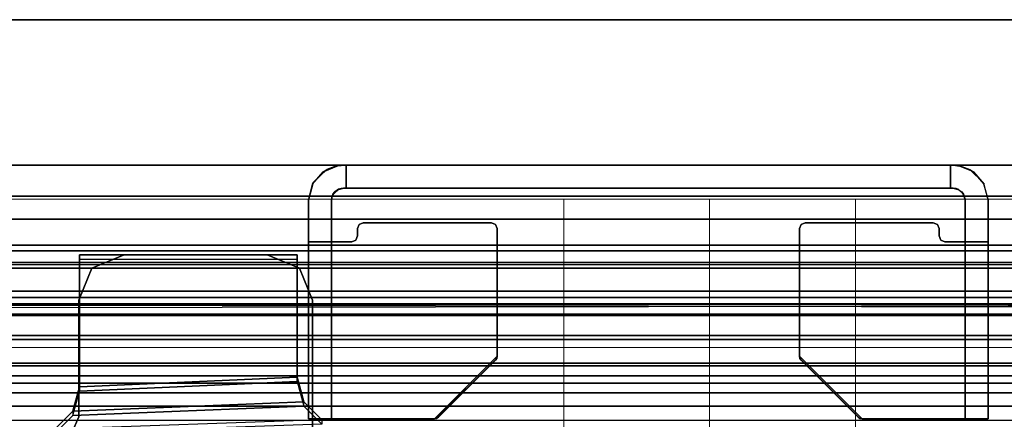
# Model space of a CAD drawing. Units: inches. Extents: x -15 to 130, y -6 to 67.
# Drawn here: x 28 to 33, y 65 to 67 of the extents above; entities that cross this region are included whole.
import ezdxf

# ---------------------------------------------------------------- set-up
doc = ezdxf.new("R2010")
doc.units = ezdxf.units.IN
doc.header["$MEASUREMENT"] = 0
for name, color, linetype in [('ELEC-CABLEMGMT', 1, 'Continuous'), ('STRUCTURE', 7, 'Continuous'), ('TERRITORY-BRACKET', 5, 'Continuous'), ('TERRITORY-LAM', 5, 'Continuous'), ('TERRITORY-LAM EDGE', 5, 'Continuous')]:
    doc.layers.add(name, color=color, linetype=linetype)
doc.layers.add('STORAGE-CASE', color=4, linetype='Continuous', lineweight=9)

# ---------------------------------------------------------------- blocks, each defined once
blk = doc.blocks.new('vfg110_60_0t')
at = {"layer": 'STRUCTURE'}
for points in [[(0, 3, 26.44), (0, 2.13, 26.44), (60, 2.13, 26.44), (60, 3, 26.44)], [(0, 3, 24.44), (60, 3, 24.44), (60, 2.88, 24.44), (0, 2.88, 24.44)], [(60, 3, 26.44), (60, 3, 24.44), (0, 3, 24.44), (0, 3, 26.44)], [(0, 2.88, 26.32), (0, 2.88, 26.0025), (60, 2.88, 26.0025), (60, 2.88, 26.32)], [(0, 2.88, 26.32), (0, 2.505, 26.32), (60, 2.505, 26.32), (60, 2.88, 26.32)], [(0, 2.88, 26.0025), (60, 2.88, 26.0025), (60, 2.505, 26.0025), (0, 2.505, 26.0025)], [(0, 2.88, 25.2996), (60, 2.88, 25.2996), (60, 2.6425, 25.2996), (0, 2.6425, 25.2996)], [(0, 2.88, 25.2996), (0, 2.88, 24.99), (60, 2.88, 24.99), (60, 2.88, 25.2996)], [(0, 2.88, 24.99), (60, 2.88, 24.99), (60, 2.625, 24.99), (0, 2.625, 24.99)], [(0, 2.88, 24.87), (0, 2.88, 24.44), (60, 2.88, 24.44), (60, 2.88, 24.87)], [(0, 2.88, 24.87), (0, 2.745, 24.87), (60, 2.745, 24.87), (60, 2.88, 24.87)], [(0, 2.745, 24.87), (0, 2.745, 24.675), (60, 2.745, 24.675), (60, 2.745, 24.87)], [(0, 2.715, 24.623), (60, 2.715, 24.623), (60, 2.745, 24.675), (0, 2.745, 24.675)], [(0, 2.655, 24.623), (60, 2.655, 24.623), (60, 2.715, 24.623), (0, 2.715, 24.623)], [(0, 2.625, 24.675), (60, 2.625, 24.675), (60, 2.655, 24.623), (0, 2.655, 24.623)], [(60, 2.4725, 25.48), (60, 2.6425, 25.2996), (0, 2.6425, 25.2996), (0, 2.4725, 25.48)], [(0, 2.625, 24.99), (0, 2.625, 24.675), (60, 2.625, 24.675), (60, 2.625, 24.99)], [(0, 2.505, 26.32), (0, 2.505, 26.0025), (60, 2.505, 26.0025), (60, 2.505, 26.32)], [(0, 2.4725, 25.5895), (0, 2.4725, 25.48), (60, 2.4725, 25.48), (60, 2.4725, 25.5895)], [(0, 2.3771, 25.638), (60, 2.4725, 25.5895), (60, 2.4636, 25.6209), (0, 2.4076, 25.6493)], [(0, 2.4636, 25.6209), (60, 2.4076, 25.6493), (60, 2.3771, 25.638), (0, 2.4725, 25.5895)], [(0, 2.4076, 25.6493), (60, 2.4636, 25.6209), (60, 2.4396, 25.6431), (0, 2.4396, 25.6431)], [(0, 2.4396, 25.6431), (60, 2.4396, 25.6431), (60, 2.4076, 25.6493), (0, 2.4636, 25.6209)], [(0, 2.385, 26.32), (0, 2.385, 26.01), (60, 2.385, 26.01), (60, 2.385, 26.32)], [(0, 2.385, 26.32), (60, 2.385, 26.32), (60, 2.13, 26.32), (0, 2.13, 26.32)], [(0, 2.385, 26.01), (60, 2.385, 26.01), (60, 2.2736, 25.8117), (0, 2.2736, 25.8117)], [(0, 2.3771, 25.638), (60, 2.3771, 25.638), (60, 2.252, 25.566), (0, 2.252, 25.566)], [(0, 2.2736, 25.8117), (60, 2.2736, 25.8117), (60, 2.0628, 25.7104), (0, 2.0628, 25.7104)], [(0, 2.252, 25.566), (60, 2.252, 25.566), (60, 2.1158, 25.5178), (0, 2.1158, 25.5178)], [(0, 2.13, 26.44), (0, 2.13, 26.32), (60, 2.13, 26.32), (60, 2.13, 26.44)], [(0, 2.1158, 25.5178), (60, 2.1158, 25.5178), (60, 1.9742, 25.4894), (0, 1.9742, 25.4894)], [(0, 2.0628, 25.7104), (60, 2.0628, 25.7104), (60, 1.83, 25.68), (0, 1.83, 25.68)], [(0, 2.025, 24.99), (60, 2.025, 24.99), (60, 2.025, 24.615), (0, 2.025, 24.615)], [(0, 2.025, 24.615), (60, 2.025, 24.615), (60, 1.766, 24.615), (0, 1.766, 24.615)], [(0, 2.025, 24.99), (0, 1.77, 24.99), (60, 1.77, 24.99), (60, 2.025, 24.99)], [(0, 1.9742, 25.4894), (60, 1.9742, 25.4894), (60, 1.83, 25.48), (0, 1.83, 25.48)], [(0, 1.905, 24.87), (0, 1.905, 24.735), (60, 1.905, 24.735), (60, 1.905, 24.87)], [(0, 1.905, 24.87), (60, 1.905, 24.87), (60, 1.77, 24.87), (0, 1.77, 24.87)], [(0, 1.905, 24.735), (60, 1.905, 24.735), (60, 1.766, 24.735), (0, 1.766, 24.735)]]:
    blk.add_3dface(points, dxfattribs=at)
blk = doc.blocks.new('vfg303_36602l_0t')
at = {"layer": 'TERRITORY-BRACKET'}
for points, invisible_edges in [([(28.3659, 0.0233, 24.4109), (28.3055, 0.1284, 24.4109), (28.3858, 0.1599, 24.4109), (28.3858, 0.037, 24.4109)], 5), ([(28.3951, 0.0401, 22.5606), (28.3657, 0.156, 22.5606), (28.3237, 0.1396, 22.5606), (28.3807, 0.0345, 22.5606)], 5), ([(28.4104, 0.042, 22.5606), (28.4104, 0.1616, 22.5606), (28.3657, 0.156, 22.5606), (28.3951, 0.0401, 22.5606)], 5), ([(28.3858, 0.037, 24.4109), (28.3858, 0.1599, 24.4109), (28.3988, 0.1612, 24.4132), (28.3986, 0.0409, 24.4131)], 5), ([(28.3988, 0.1612, 24.4132), (28.3986, 0.0409, 24.4131), (28.3858, 0.037, 24.4109), (28.3858, 0.1599, 24.4109)], 5), ([(28.3986, 0.0409, 24.4131), (28.3988, 0.1612, 24.4132), (28.4104, 0.1616, 24.4196), (28.4104, 0.042, 24.4196)], 5), ([(28.4104, 0.1616, 24.4196), (28.4104, 0.042, 24.4196), (28.3986, 0.0409, 24.4131), (28.3988, 0.1612, 24.4132)], 5), ([(28.4213, 0.1616, 24.4333), (28.4213, 0.042, 24.4333), (28.4104, 0.042, 24.4196), (28.4104, 0.1616, 24.4196)], 5), ([(31.5896, 0.1616, 22.5606), (31.5896, 0.042, 22.5606), (28.4104, 0.042, 22.5606), (28.4104, 0.1616, 22.5606)], 5), ([(28.4213, 0.042, 24.4333), (28.4213, 0.1616, 24.4333), (28.4104, 0.1616, 24.4196), (28.4104, 0.042, 24.4196)], 5), ([(28.4252, 0.1616, 24.4503), (28.4252, 0.042, 24.4503), (28.4213, 0.042, 24.4333), (28.4213, 0.1616, 24.4333)], 5), ([(28.4252, 0.042, 24.4503), (28.4252, 0.1616, 24.4503), (28.4213, 0.1616, 24.4333), (28.4213, 0.042, 24.4333)], 5), ([(28.5059, 0.042, 25.779), (28.5059, 0.1616, 25.779), (28.4252, 0.1616, 25.5842), (28.4252, 0.042, 25.5842)], 1), ([(28.7008, 0.042, 25.8598), (28.7008, 0.1616, 25.8598), (28.5059, 0.1616, 25.779), (28.5059, 0.042, 25.779)], 5), ([(28.7008, 0.042, 25.8598), (28.7008, 0.1616, 25.8598), (31.2992, 0.1616, 25.8598), (31.2992, 0.042, 25.8598)], 5), ([(31.2992, 0.042, 25.8598), (31.2992, 0.1616, 25.8598), (31.4941, 0.1616, 25.779), (31.4941, 0.042, 25.779)], 5), ([(31.4941, 0.042, 25.779), (31.4941, 0.1616, 25.779), (31.5748, 0.1616, 25.5842), (31.5748, 0.042, 25.5842)], 1), ([(31.5748, 0.042, 24.4503), (31.5748, 0.1616, 24.4503), (31.5787, 0.1616, 24.4333), (31.5787, 0.042, 24.4333)], 5), ([(31.5787, 0.042, 24.4333), (31.5787, 0.1616, 24.4333), (31.5896, 0.1616, 24.4196), (31.5896, 0.042, 24.4196)], 5), ([(31.5896, 0.1616, 24.4196), (31.5896, 0.042, 24.4196), (31.6014, 0.0409, 24.4131), (31.6012, 0.1612, 24.4132)], 5), ([(31.5896, 0.042, 22.5606), (31.5896, 0.1616, 22.5606), (31.6343, 0.156, 22.5606), (31.6049, 0.0401, 22.5606)], 5), ([(31.6012, 0.1612, 24.4132), (31.6014, 0.0409, 24.4131), (31.6142, 0.037, 24.4109), (31.6142, 0.1599, 24.4109)], 5), ([(31.6049, 0.0401, 22.5606), (31.6343, 0.156, 22.5606), (31.6763, 0.1396, 22.5606), (31.6193, 0.0345, 22.5606)], 5), ([(31.6341, 0.0233, 24.4109), (31.6945, 0.1284, 24.4109), (31.6142, 0.1599, 24.4109), (31.6142, 0.037, 24.4109)], 5), ([(28.3526, 0.0032, 24.4109), (28.2488, 0.0633, 24.4109), (28.3055, 0.1284, 24.4109), (28.3659, 0.0233, 24.4109)], 5), ([(28.3807, 0.0345, 22.5606), (28.3237, 0.1396, 22.5606), (28.2537, 0.0722, 22.5656), (28.356, 0.0103, 22.566)], 5), ([(31.6193, 0.0345, 22.5606), (31.6763, 0.1396, 22.5606), (31.7463, 0.0722, 22.5656), (31.644, 0.0103, 22.566)], 5), ([(31.6474, 0.0032, 24.4109), (31.7512, 0.0633, 24.4109), (31.6945, 0.1284, 24.4109), (31.6341, 0.0233, 24.4109)], 5), ([(28.356, 0.0103, 22.566), (28.2537, 0.0722, 22.5656), (28.2283, -0.0205, 22.581), (28.3479, -0.0205, 22.581)], 5), ([(28.3479, -0.0205, 24.4109), (28.2283, -0.0205, 24.4109), (28.2488, 0.0633, 24.4109), (28.3526, 0.0032, 24.4109)], 5), ([(31.644, 0.0103, 22.566), (31.7463, 0.0722, 22.5656), (31.7717, -0.0205, 22.581), (31.6521, -0.0205, 22.581)], 5), ([(31.6521, -0.0205, 24.4109), (31.7717, -0.0205, 24.4109), (31.7512, 0.0633, 24.4109), (31.6474, 0.0032, 24.4109)], 5), ([(28.2283, -0.0795, 24.4109), (28.2283, -0.0205, 24.4109), (28.3479, -0.0205, 24.4109), (28.3479, -0.0795, 24.4109)], 10), ([(28.2283, -0.1423, 22.6478), (28.3479, -0.1423, 22.6478), (28.3479, -0.0205, 22.581), (28.2283, -0.0205, 22.581)], 5), ([(31.6521, -0.0795, 24.4109), (31.6521, -0.0205, 24.4109), (31.7717, -0.0205, 24.4109), (31.7717, -0.0795, 24.4109)], 10), ([(31.7717, -0.1423, 22.6478), (31.6521, -0.1423, 22.6478), (31.6521, -0.0205, 22.581), (31.7717, -0.0205, 22.581)], 5), ([(28.2283, -0.0795, 24.4109), (28.3479, -0.0795, 24.4109), (28.3479, -0.1909, 24.4571), (28.2283, -0.1909, 24.4571)], 5), ([(31.7717, -0.0795, 24.4109), (31.6521, -0.0795, 24.4109), (31.6521, -0.1909, 24.4571), (31.7717, -0.1909, 24.4571)], 5), ([(28.2283, -0.2334, 22.7527), (28.3479, -0.2334, 22.7527), (28.3479, -0.1423, 22.6478), (28.2283, -0.1423, 22.6478)], 5), ([(28.493, -0.1474, 24.785), (29.2038, -0.1474, 24.785), (29.2126, -0.1686, 24.785), (28.4843, -0.1686, 24.785)], 5), ([(28.493, -0.1474, 24.6654), (29.2038, -0.1474, 24.6654), (29.2126, -0.1686, 24.6654), (28.4843, -0.1686, 24.6654)], 5), ([(28.5143, -0.1386, 24.785), (29.1826, -0.1386, 24.785), (29.2038, -0.1474, 24.785), (28.493, -0.1474, 24.785)], 4), ([(28.5143, -0.1386, 24.6654), (29.1826, -0.1386, 24.6654), (29.2038, -0.1474, 24.6654), (28.493, -0.1474, 24.6654)], 4), ([(31.507, -0.1474, 24.785), (30.7962, -0.1474, 24.785), (30.7874, -0.1686, 24.785), (31.5157, -0.1686, 24.785)], 5), ([(31.507, -0.1474, 24.6654), (30.7962, -0.1474, 24.6654), (30.7874, -0.1686, 24.6654), (31.5157, -0.1686, 24.6654)], 5), ([(31.4857, -0.1386, 24.785), (30.8174, -0.1386, 24.785), (30.7962, -0.1474, 24.785), (31.507, -0.1474, 24.785)], 4), ([(31.4857, -0.1386, 24.6654), (30.8174, -0.1386, 24.6654), (30.7962, -0.1474, 24.6654), (31.507, -0.1474, 24.6654)], 4), ([(31.7717, -0.2334, 22.7527), (31.6521, -0.2334, 22.7527), (31.6521, -0.1423, 22.6478), (31.7717, -0.1423, 22.6478)], 5), ([(28.2283, -0.1909, 24.4571), (28.3479, -0.1909, 24.4571), (28.3479, -0.237, 24.5684), (28.2283, -0.237, 24.5684)], 1), ([(29.2126, -0.1686, 24.785), (29.2126, -0.8348, 24.785), (28.4843, -0.207, 24.785), (28.4843, -0.1686, 24.785)], 10), ([(29.2126, -0.1686, 24.6654), (29.2126, -0.8348, 24.6654), (28.4843, -0.207, 24.6654), (28.4843, -0.1686, 24.6654)], 10), ([(31.5157, -0.1686, 24.785), (31.5157, -0.207, 24.785), (30.7874, -0.8348, 24.785), (30.7874, -0.1686, 24.785)], 10), ([(31.5157, -0.1686, 24.6654), (31.5157, -0.207, 24.6654), (30.7874, -0.8348, 24.6654), (30.7874, -0.1686, 24.6654)], 10), ([(31.7717, -0.1909, 24.4571), (31.6521, -0.1909, 24.4571), (31.6521, -0.237, 24.5684), (31.7717, -0.237, 24.5684)], 1), ([(28.2283, -1.0212, 24.0745), (28.3479, -1.0212, 24.0745), (28.3479, -0.2334, 22.7527), (28.2283, -0.2334, 22.7527)], 5), ([(28.2807, -1.1622, 24.7326), (28.2807, -0.237, 24.7326), (28.2283, -0.237, 24.6063), (28.2283, -1.1622, 24.6063)], 1), ([(28.407, -1.1622, 24.785), (28.407, -0.237, 24.785), (28.2807, -0.237, 24.7326), (28.2807, -1.1622, 24.7326)], 5), ([(28.3479, -1.1622, 24.6063), (28.3479, -0.237, 24.6063), (28.3652, -0.237, 24.6481), (28.3652, -1.1622, 24.6481)], 4), ([(28.3652, -1.1622, 24.6481), (28.3652, -0.237, 24.6481), (28.407, -0.237, 24.6654), (28.407, -1.1622, 24.6654)], 5), ([(28.407, -1.1622, 24.785), (28.8852, -1.1622, 24.785), (28.4543, -0.237, 24.785), (28.407, -0.237, 24.785)], 10), ([(28.407, -1.1622, 24.6654), (28.8852, -1.1622, 24.6654), (28.4543, -0.237, 24.6654), (28.407, -0.237, 24.6654)], 10), ([(29.0489, -0.9985, 24.785), (28.8852, -1.1622, 24.785), (28.4543, -0.237, 24.785), (28.4755, -0.2282, 24.785)], 10), ([(29.0489, -0.9985, 24.6654), (28.8852, -1.1622, 24.6654), (28.4543, -0.237, 24.6654), (28.4755, -0.2282, 24.6654)], 10), ([(29.2126, -0.8348, 24.785), (29.0489, -0.9985, 24.785), (28.4755, -0.2282, 24.785), (28.4843, -0.207, 24.785)], 10), ([(29.2126, -0.8348, 24.6654), (29.0489, -0.9985, 24.6654), (28.4755, -0.2282, 24.6654), (28.4843, -0.207, 24.6654)], 10), ([(31.5157, -0.207, 24.785), (31.5245, -0.2282, 24.785), (30.9511, -0.9985, 24.785), (30.7874, -0.8348, 24.785)], 10), ([(31.5157, -0.207, 24.6654), (31.5245, -0.2282, 24.6654), (30.9511, -0.9985, 24.6654), (30.7874, -0.8348, 24.6654)], 10), ([(31.5245, -0.2282, 24.785), (31.5457, -0.237, 24.785), (31.1148, -1.1622, 24.785), (30.9511, -0.9985, 24.785)], 10), ([(31.5245, -0.2282, 24.6654), (31.5457, -0.237, 24.6654), (31.1148, -1.1622, 24.6654), (30.9511, -0.9985, 24.6654)], 10), ([(31.593, -0.237, 24.785), (31.5457, -0.237, 24.785), (31.1148, -1.1622, 24.785), (31.593, -1.1622, 24.785)], 10), ([(31.593, -0.237, 24.6654), (31.5457, -0.237, 24.6654), (31.1148, -1.1622, 24.6654), (31.593, -1.1622, 24.6654)], 10), ([(31.593, -1.1622, 24.785), (31.593, -0.237, 24.785), (31.7193, -0.237, 24.7326), (31.7193, -1.1622, 24.7326)], 5), ([(31.6348, -1.1622, 24.6481), (31.6348, -0.237, 24.6481), (31.593, -0.237, 24.6654), (31.593, -1.1622, 24.6654)], 5), ([(31.6521, -1.1622, 24.6063), (31.6521, -0.237, 24.6063), (31.6348, -0.237, 24.6481), (31.6348, -1.1622, 24.6481)], 4), ([(31.7717, -0.2334, 22.7527), (31.6521, -0.2334, 22.7527), (31.6521, -1.0212, 24.0745), (31.7717, -1.0212, 24.0745)], 5), ([(31.7193, -1.1622, 24.7326), (31.7193, -0.237, 24.7326), (31.7717, -0.237, 24.6063), (31.7717, -1.1622, 24.6063)], 1), ([(28.2283, -1.0212, 24.0745), (28.3479, -1.0212, 24.0745), (28.3479, -1.1263, 24.3209), (28.2283, -1.1263, 24.3209)], 5), ([(31.7717, -1.0212, 24.0745), (31.6521, -1.0212, 24.0745), (31.6521, -1.1263, 24.3209), (31.7717, -1.1263, 24.3209)], 5), ([(28.2283, -1.1263, 24.3209), (28.3479, -1.1263, 24.3209), (28.3479, -1.1622, 24.5864), (28.2283, -1.1622, 24.5864)], 1), ([(31.7717, -1.1263, 24.3209), (31.6521, -1.1263, 24.3209), (31.6521, -1.1622, 24.5864), (31.7717, -1.1622, 24.5864)], 1)]:
    blk.add_3dface(points, dxfattribs=dict(at, invisible_edges=invisible_edges))
for points in [[(28.3237, 0.1396, 22.5606), (28.3657, 0.156, 22.5606), (28.3858, 0.1599, 24.4109), (28.3055, 0.1284, 24.4109)], [(28.3858, 0.1599, 24.4109), (28.4104, 0.1616, 24.4196), (28.4104, 0.1616, 22.5606), (28.3657, 0.156, 22.5606)], [(31.5787, 0.1616, 24.4333), (31.5896, 0.1616, 24.4196), (28.4104, 0.1616, 24.4196), (28.4213, 0.1616, 24.4333)], [(28.4104, 0.1616, 24.4196), (28.4104, 0.1616, 22.5606), (31.5896, 0.1616, 22.5606), (31.5896, 0.1616, 24.4196)], [(31.5748, 0.1616, 24.4503), (31.5787, 0.1616, 24.4333), (28.4213, 0.1616, 24.4333), (28.4252, 0.1616, 24.4503)], [(28.4252, 0.042, 25.5842), (28.4252, 0.042, 24.4503), (28.4252, 0.1616, 24.4503), (28.4252, 0.1616, 25.5842)], [(28.4252, 0.1616, 25.5842), (31.5748, 0.1616, 25.5842), (31.4941, 0.1616, 25.779), (28.5059, 0.1616, 25.779)], [(31.5748, 0.1616, 25.5842), (31.5748, 0.1616, 24.4503), (28.4252, 0.1616, 24.4503), (28.4252, 0.1616, 25.5842)], [(28.5059, 0.1616, 25.779), (31.4941, 0.1616, 25.779), (31.2992, 0.1616, 25.8598), (28.7008, 0.1616, 25.8598)], [(31.5748, 0.042, 25.5842), (31.5748, 0.042, 24.4503), (31.5748, 0.1616, 24.4503), (31.5748, 0.1616, 25.5842)], [(31.6343, 0.156, 22.5606), (31.5896, 0.1616, 22.5606), (31.5896, 0.1616, 24.4196), (31.6142, 0.1599, 24.4109)], [(31.6945, 0.1284, 24.4109), (31.6142, 0.1599, 24.4109), (31.6343, 0.156, 22.5606), (31.6763, 0.1396, 22.5606)], [(28.2488, 0.0633, 24.4109), (28.3055, 0.1284, 24.4109), (28.3237, 0.1396, 22.5606), (28.2537, 0.0722, 22.5656)], [(31.7463, 0.0722, 22.5656), (31.6763, 0.1396, 22.5606), (31.6945, 0.1284, 24.4109), (31.7512, 0.0633, 24.4109)], [(28.2283, -0.0205, 22.581), (28.2537, 0.0722, 22.5656), (28.2488, 0.0633, 24.4109), (28.2283, -0.0205, 24.4109)], [(31.7717, -0.0205, 24.4109), (31.7512, 0.0633, 24.4109), (31.7463, 0.0722, 22.5656), (31.7717, -0.0205, 22.581)], [(28.3659, 0.0233, 24.4109), (28.3526, 0.0032, 24.4109), (28.3479, -0.0205, 22.581), (28.356, 0.0103, 22.566)], [(28.3526, 0.0032, 24.4109), (28.3479, -0.0205, 22.581), (28.3479, -0.0205, 24.4109), (28.3526, 0.0032, 24.4109)], [(28.3807, 0.0345, 22.5606), (28.356, 0.0103, 22.566), (28.3659, 0.0233, 24.4109), (28.3858, 0.037, 24.4109)], [(28.4104, 0.042, 24.4196), (28.3858, 0.037, 24.4109), (28.3807, 0.0345, 22.5606), (28.4104, 0.042, 22.5606)], [(31.5787, 0.042, 24.4333), (31.5896, 0.042, 24.4196), (28.4104, 0.042, 24.4196), (28.4213, 0.042, 24.4333)], [(28.4104, 0.042, 24.4196), (28.4104, 0.042, 22.5606), (31.5896, 0.042, 22.5606), (31.5896, 0.042, 24.4196)], [(31.5748, 0.042, 24.4503), (31.5787, 0.042, 24.4333), (28.4213, 0.042, 24.4333), (28.4252, 0.042, 24.4503)], [(28.4252, 0.042, 25.5842), (31.5748, 0.042, 25.5842), (31.4941, 0.042, 25.779), (28.5059, 0.042, 25.779)], [(31.5748, 0.042, 25.5842), (31.5748, 0.042, 24.4503), (28.4252, 0.042, 24.4503), (28.4252, 0.042, 25.5842)], [(28.5059, 0.042, 25.779), (31.4941, 0.042, 25.779), (31.2992, 0.042, 25.8598), (28.7008, 0.042, 25.8598)], [(31.5896, 0.042, 22.5606), (31.6193, 0.0345, 22.5606), (31.6142, 0.037, 24.4109), (31.5896, 0.042, 24.4196)], [(31.6142, 0.037, 24.4109), (31.6341, 0.0233, 24.4109), (31.644, 0.0103, 22.566), (31.6193, 0.0345, 22.5606)], [(31.644, 0.0103, 22.566), (31.6521, -0.0205, 22.581), (31.6474, 0.0032, 24.4109), (31.6341, 0.0233, 24.4109)], [(31.6474, 0.0032, 24.4109), (31.6521, -0.0205, 24.4109), (31.6521, -0.0205, 22.581), (31.6474, 0.0032, 24.4109)], [(28.2283, -0.2334, 22.7527), (28.2283, -0.0205, 24.4109), (28.2283, -0.0795, 24.4109), (28.2283, -1.0212, 24.0745)], [(28.2283, -0.2334, 22.7527), (28.2283, -0.1423, 22.6478), (28.2283, -0.0205, 22.581), (28.2283, -0.0205, 24.4109)], [(28.3479, -0.2334, 22.7527), (28.3479, -0.0205, 24.4109), (28.3479, -0.0795, 24.4109), (28.3479, -1.0212, 24.0745)], [(28.3479, -0.2334, 22.7527), (28.3479, -0.1423, 22.6478), (28.3479, -0.0205, 22.581), (28.3479, -0.0205, 24.4109)], [(31.6521, -1.0212, 24.0745), (31.6521, -0.0795, 24.4109), (31.6521, -0.0205, 24.4109), (31.6521, -0.2334, 22.7527)], [(31.6521, -0.0205, 24.4109), (31.6521, -0.0205, 22.581), (31.6521, -0.1423, 22.6478), (31.6521, -0.2334, 22.7527)], [(31.7717, -1.0212, 24.0745), (31.7717, -0.0795, 24.4109), (31.7717, -0.0205, 24.4109), (31.7717, -0.2334, 22.7527)], [(31.7717, -0.0205, 24.4109), (31.7717, -0.0205, 22.581), (31.7717, -0.1423, 22.6478), (31.7717, -0.2334, 22.7527)], [(28.2283, -1.1263, 24.3209), (28.2283, -0.1909, 24.4571), (28.2283, -0.0795, 24.4109), (28.2283, -1.0212, 24.0745)], [(28.3479, -1.1263, 24.3209), (28.3479, -0.1909, 24.4571), (28.3479, -0.0795, 24.4109), (28.3479, -1.0212, 24.0745)], [(31.6521, -1.1263, 24.3209), (31.6521, -0.1909, 24.4571), (31.6521, -0.0795, 24.4109), (31.6521, -1.0212, 24.0745)], [(31.7717, -1.1263, 24.3209), (31.7717, -0.1909, 24.4571), (31.7717, -0.0795, 24.4109), (31.7717, -1.0212, 24.0745)], [(28.493, -0.1474, 24.785), (28.493, -0.1474, 24.6654), (28.4843, -0.1686, 24.6654), (28.4843, -0.1686, 24.785)], [(28.5143, -0.1386, 24.785), (28.5143, -0.1386, 24.6654), (28.493, -0.1474, 24.6654), (28.493, -0.1474, 24.785)], [(28.5143, -0.1386, 24.785), (29.1826, -0.1386, 24.785), (29.1826, -0.1386, 24.6654), (28.5143, -0.1386, 24.6654)], [(29.2038, -0.1474, 24.785), (29.2038, -0.1474, 24.6654), (29.1826, -0.1386, 24.6654), (29.1826, -0.1386, 24.785)], [(29.2126, -0.1686, 24.785), (29.2126, -0.1686, 24.6654), (29.2038, -0.1474, 24.6654), (29.2038, -0.1474, 24.785)], [(30.7874, -0.1686, 24.785), (30.7874, -0.1686, 24.6654), (30.7962, -0.1474, 24.6654), (30.7962, -0.1474, 24.785)], [(30.7962, -0.1474, 24.785), (30.7962, -0.1474, 24.6654), (30.8174, -0.1386, 24.6654), (30.8174, -0.1386, 24.785)], [(31.4857, -0.1386, 24.6654), (30.8174, -0.1386, 24.6654), (30.8174, -0.1386, 24.785), (31.4857, -0.1386, 24.785)], [(31.4857, -0.1386, 24.785), (31.4857, -0.1386, 24.6654), (31.507, -0.1474, 24.6654), (31.507, -0.1474, 24.785)], [(31.507, -0.1474, 24.785), (31.507, -0.1474, 24.6654), (31.5157, -0.1686, 24.6654), (31.5157, -0.1686, 24.785)], [(28.2283, -1.1622, 24.5864), (28.2283, -0.237, 24.5684), (28.2283, -0.1909, 24.4571), (28.2283, -1.1263, 24.3209)], [(28.3479, -1.1622, 24.5864), (28.3479, -0.237, 24.5684), (28.3479, -0.1909, 24.4571), (28.3479, -1.1263, 24.3209)], [(28.4843, -0.1686, 24.785), (28.4843, -0.1686, 24.6654), (28.4843, -0.207, 24.6654), (28.4843, -0.207, 24.785)], [(29.2126, -0.1686, 24.785), (29.2126, -0.1686, 24.6654), (29.2126, -0.8348, 24.6654), (29.2126, -0.8348, 24.785)], [(30.7874, -0.8348, 24.785), (30.7874, -0.8348, 24.6654), (30.7874, -0.1686, 24.6654), (30.7874, -0.1686, 24.785)], [(31.5157, -0.207, 24.785), (31.5157, -0.207, 24.6654), (31.5157, -0.1686, 24.6654), (31.5157, -0.1686, 24.785)], [(31.6521, -1.1622, 24.5864), (31.6521, -0.237, 24.5684), (31.6521, -0.1909, 24.4571), (31.6521, -1.1263, 24.3209)], [(31.7717, -1.1622, 24.5864), (31.7717, -0.237, 24.5684), (31.7717, -0.1909, 24.4571), (31.7717, -1.1263, 24.3209)], [(28.3479, -0.237, 24.6063), (28.3479, -0.237, 24.5684), (28.2283, -0.237, 24.5684), (28.2283, -0.237, 24.6063)], [(28.3479, -0.237, 24.6063), (28.2283, -0.237, 24.6063), (28.2807, -0.237, 24.7326), (28.3652, -0.237, 24.6481)], [(28.2283, -0.237, 24.6063), (28.2283, -0.237, 24.5684), (28.2283, -1.1622, 24.5864), (28.2283, -1.1622, 24.6063)], [(28.3652, -0.237, 24.6481), (28.2807, -0.237, 24.7326), (28.407, -0.237, 24.785), (28.407, -0.237, 24.6654)], [(28.3479, -0.237, 24.6063), (28.3479, -0.237, 24.5684), (28.3479, -1.1622, 24.5864), (28.3479, -1.1622, 24.6063)], [(28.4543, -0.237, 24.785), (28.4543, -0.237, 24.6654), (28.407, -0.237, 24.6654), (28.407, -0.237, 24.785)], [(28.4755, -0.2282, 24.785), (28.4755, -0.2282, 24.6654), (28.4543, -0.237, 24.6654), (28.4543, -0.237, 24.785)], [(28.4843, -0.207, 24.785), (28.4843, -0.207, 24.6654), (28.4755, -0.2282, 24.6654), (28.4755, -0.2282, 24.785)], [(31.5157, -0.207, 24.785), (31.5157, -0.207, 24.6654), (31.5245, -0.2282, 24.6654), (31.5245, -0.2282, 24.785)], [(31.5245, -0.2282, 24.785), (31.5245, -0.2282, 24.6654), (31.5457, -0.237, 24.6654), (31.5457, -0.237, 24.785)], [(31.593, -0.237, 24.785), (31.593, -0.237, 24.6654), (31.5457, -0.237, 24.6654), (31.5457, -0.237, 24.785)], [(31.6348, -0.237, 24.6481), (31.7193, -0.237, 24.7326), (31.593, -0.237, 24.785), (31.593, -0.237, 24.6654)], [(31.6521, -0.237, 24.6063), (31.7717, -0.237, 24.6063), (31.7193, -0.237, 24.7326), (31.6348, -0.237, 24.6481)], [(31.7717, -0.237, 24.6063), (31.7717, -0.237, 24.5684), (31.6521, -0.237, 24.5684), (31.6521, -0.237, 24.6063)], [(31.6521, -1.1622, 24.6063), (31.6521, -1.1622, 24.5864), (31.6521, -0.237, 24.5684), (31.6521, -0.237, 24.6063)], [(31.7717, -1.1622, 24.6063), (31.7717, -1.1622, 24.5864), (31.7717, -0.237, 24.5684), (31.7717, -0.237, 24.6063)], [(29.2103, -0.8463, 24.785), (28.8967, -1.1599, 24.785), (28.8852, -1.1622, 24.785), (29.2126, -0.8348, 24.785)], [(29.2103, -0.8463, 24.6654), (28.8967, -1.1599, 24.6654), (28.8852, -1.1622, 24.6654), (29.2126, -0.8348, 24.6654)], [(28.9064, -1.1534, 24.785), (29.2038, -0.856, 24.785), (29.2103, -0.8463, 24.785), (28.8967, -1.1599, 24.785)], [(28.9064, -1.1534, 24.6654), (29.2038, -0.856, 24.6654), (29.2103, -0.8463, 24.6654), (28.8967, -1.1599, 24.6654)], [(29.2038, -0.856, 24.785), (29.2038, -0.856, 24.6654), (28.9064, -1.1534, 24.6654), (28.9064, -1.1534, 24.785)], [(29.2103, -0.8463, 24.785), (29.2103, -0.8463, 24.6654), (29.2038, -0.856, 24.6654), (29.2038, -0.856, 24.785)], [(29.2126, -0.8348, 24.785), (29.2126, -0.8348, 24.6654), (29.2103, -0.8463, 24.6654), (29.2103, -0.8463, 24.785)], [(30.7874, -0.8348, 24.785), (30.7874, -0.8348, 24.6654), (30.7897, -0.8463, 24.6654), (30.7897, -0.8463, 24.785)], [(30.7874, -0.8348, 24.785), (31.1148, -1.1622, 24.785), (31.1033, -1.1599, 24.785), (30.7897, -0.8463, 24.785)], [(30.7874, -0.8348, 24.6654), (31.1148, -1.1622, 24.6654), (31.1033, -1.1599, 24.6654), (30.7897, -0.8463, 24.6654)], [(30.7897, -0.8463, 24.785), (30.7897, -0.8463, 24.6654), (30.7962, -0.856, 24.6654), (30.7962, -0.856, 24.785)], [(31.1033, -1.1599, 24.785), (30.7897, -0.8463, 24.785), (30.7962, -0.856, 24.785), (31.0936, -1.1534, 24.785)], [(31.1033, -1.1599, 24.6654), (30.7897, -0.8463, 24.6654), (30.7962, -0.856, 24.6654), (31.0936, -1.1534, 24.6654)], [(31.0936, -1.1534, 24.785), (31.0936, -1.1534, 24.6654), (30.7962, -0.856, 24.6654), (30.7962, -0.856, 24.785)], [(28.2807, -1.1622, 24.7326), (28.3652, -1.1622, 24.6481), (28.3479, -1.1622, 24.6063), (28.2283, -1.1622, 24.6063)], [(28.2283, -1.1622, 24.6063), (28.2283, -1.1622, 24.5864), (28.3479, -1.1622, 24.5864), (28.3479, -1.1622, 24.6063)], [(28.407, -1.1622, 24.785), (28.407, -1.1622, 24.6654), (28.3652, -1.1622, 24.6481), (28.2807, -1.1622, 24.7326)], [(28.407, -1.1622, 24.785), (28.8852, -1.1622, 24.785), (28.8852, -1.1622, 24.6654), (28.407, -1.1622, 24.6654)], [(28.8967, -1.1599, 24.6654), (28.8967, -1.1599, 24.785), (28.8852, -1.1622, 24.785), (28.8852, -1.1622, 24.6654)], [(28.9064, -1.1534, 24.6654), (28.9064, -1.1534, 24.785), (28.8967, -1.1599, 24.785), (28.8967, -1.1599, 24.6654)], [(31.0936, -1.1534, 24.6654), (31.0936, -1.1534, 24.785), (31.1033, -1.1599, 24.785), (31.1033, -1.1599, 24.6654)], [(31.1033, -1.1599, 24.6654), (31.1033, -1.1599, 24.785), (31.1148, -1.1622, 24.785), (31.1148, -1.1622, 24.6654)], [(31.593, -1.1622, 24.6654), (31.1148, -1.1622, 24.6654), (31.1148, -1.1622, 24.785), (31.593, -1.1622, 24.785)], [(31.593, -1.1622, 24.785), (31.593, -1.1622, 24.6654), (31.6348, -1.1622, 24.6481), (31.7193, -1.1622, 24.7326)], [(31.7193, -1.1622, 24.7326), (31.6348, -1.1622, 24.6481), (31.6521, -1.1622, 24.6063), (31.7717, -1.1622, 24.6063)], [(31.6521, -1.1622, 24.6063), (31.6521, -1.1622, 24.5864), (31.7717, -1.1622, 24.5864), (31.7717, -1.1622, 24.6063)]]:
    blk.add_3dface(points, dxfattribs=at)
at = {"layer": 'TERRITORY-LAM'}
for points in [[(0, 0.9216, 37.2435), (0, 0.9216, 0.5505), (60, 0.9216, 0.5505), (60, 0.9216, 37.2435)], [(0, 0.1616, 37.2435), (0, 0.1616, 0.5505), (60, 0.1616, 0.5505), (60, 0.1616, 37.2435)]]:
    blk.add_3dface(points, dxfattribs=at)
at = {"layer": 'TERRITORY-LAM EDGE'}
for points in [[(0, 0.1616, 0.5505), (0, 0.9216, 0.5505), (60, 0.9216, 0.5505), (60, 0.1616, 0.5505)], [(0, 0.1616, 37.2435), (0, 0.9216, 37.2435), (60, 0.9216, 37.2435), (60, 0.1616, 37.2435)]]:
    blk.add_3dface(points, dxfattribs=at)
blk = doc.blocks.new('HL2CF_83451682FDLLKNL_0T')
at = {"layer": 'STORAGE-CASE'}
for points in [[(0, -15.615, 21.2401), (0, 0, 21.2401), (44.4, 0, 21.2397), (44.4, -15.615, 21.2397)], [(0, 0, 21.2401), (0, 0, 22), (44.4, 0, 22), (44.4, 0, 21.2397)], [(44.4, -15.615, 21.1147), (0, -15.615, 21.1151), (0, 0, 21.1151), (44.4, 0, 21.1147)], [(0, 0, 22), (0, -15.615, 22), (44.4, -15.615, 22), (44.4, 0, 22)], [(0.7598, 0, 21.1151), (0.76, -0.7898, 21.1151), (43.64, -0.7898, 21.1147), (43.64, 0, 21.1147)], [(0.7598, 0, 21.1151), (0.7598, 0, 8.7602), (43.6399, 0, 8.7602), (43.6399, 0, 21.1147)], [(0.76, -0.7898, 8.7602), (0.76, -0.015, 8.7602), (43.64, -0.015, 8.7602), (43.64, -0.7898, 8.7602)], [(0.76, -0.015, 8.7602), (43.64, -0.015, 8.7602), (43.64, -0.015, 8.0004), (0.76, -0.015, 8.0004)], [(0.76, -0.015, 8.7602), (0.76, -15.6, 8.7602), (43.64, -15.6, 8.7602), (43.64, -0.015, 8.7602)], [(0.76, -15.6, 8.0004), (0.76, -0.015, 8.0004), (43.64, -0.015, 8.0004), (43.64, -15.6, 8.0004)], [(14.0399, -0.015, 8.7602), (14.0399, -15.5851, 8.7602), (14.7999, -15.5851, 8.7602), (14.7999, -0.015, 8.7602)], [(14.7999, -0.015, 8.7602), (14.7999, -15.5851, 8.7602), (15.5599, -15.5851, 8.7602), (15.5599, -0.015, 8.7602)], [(0.76, -0.7898, 21.1151), (0.76, -0.7898, 8.7602), (43.64, -0.7898, 8.7602), (43.64, -0.7898, 21.1147)], [(0.76, -0.7898, 21.1151), (0.76, -15.615, 21.1151), (43.64, -15.615, 21.1147), (43.64, -0.7898, 21.1147)], [(14.0399, -0.7898, 21.1151), (14.0399, -0.7898, 8.7602), (14.0399, -15.5851, 8.7602), (14.0399, -15.5851, 21.1151)], [(14.0399, -0.7898, 21.1151), (14.0399, -0.7898, 8.7602), (14.7999, -0.7898, 8.7602), (14.7999, -0.7898, 21.1151)], [(14.0399, -0.7898, 21.1151), (14.0399, -15.5851, 21.1151), (14.7999, -15.5851, 21.1151), (14.7999, -0.7898, 21.1151)], [(14.7999, -0.7898, 21.1151), (14.7999, -0.7898, 8.7602), (14.7999, -15.5851, 8.7602), (14.7999, -15.5851, 21.1151)], [(14.7999, -0.7898, 21.1151), (14.7999, -0.7898, 8.7602), (15.5599, -0.7898, 8.7602), (15.5599, -0.7898, 21.1151)], [(14.7999, -0.7898, 21.1151), (14.7999, -15.5851, 21.1151), (15.5599, -15.5851, 21.1151), (15.5599, -0.7898, 21.1151)], [(15.5599, -0.7898, 21.1151), (15.5599, -0.7898, 8.7602), (15.5599, -15.5851, 8.7602), (15.5599, -15.5851, 21.1151)]]:
    blk.add_3dface(points, dxfattribs=at)
blk = doc.blocks.new('vfg150_08_1t')
at = {"layer": 'ELEC-CABLEMGMT', "invisible_edges": 10}
for points in [[(-28.1811, -2.6257, 24.6847), (-28.014, -2.6949, 24.6847), (-28.014, 2.6594, 24.6847), (-28.1811, 2.5903, 24.6847)], [(-28.1811, 2.5903, 24.61), (-28.014, 2.6594, 24.61), (-28.014, -2.6949, 24.61), (-28.1811, -2.6257, 24.61)], [(-28.014, -2.6949, 24.6847), (-27.267, -2.6949, 24.6847), (-27.267, 2.6594, 24.6847), (-28.014, 2.6594, 24.6847)], [(-28.014, 2.6594, 24.61), (-27.267, 2.6594, 24.61), (-27.267, -2.6949, 24.61), (-28.014, -2.6949, 24.61)], [(-27.1, 2.5903, 24.6847), (-27.267, 2.6594, 24.6847), (-27.267, -2.6949, 24.6847), (-27.1, -2.6257, 24.6847)], [(-27.1, -2.6257, 24.61), (-27.267, -2.6949, 24.61), (-27.267, 2.6594, 24.61), (-27.1, 2.5903, 24.61)], [(-28.2503, -2.4587, 24.6847), (-28.1811, -2.6257, 24.6847), (-28.1811, 2.5903, 24.6847), (-28.2503, 2.4232, 24.6847)], [(-28.2503, 2.4232, 24.61), (-28.1811, 2.5903, 24.61), (-28.1811, -2.6257, 24.61), (-28.2503, -2.4587, 24.61)], [(-27.0308, 2.4232, 24.6847), (-27.1, 2.5903, 24.6847), (-27.1, -2.6257, 24.6847), (-27.0308, -2.4587, 24.6847)], [(-27.0308, -2.4587, 24.61), (-27.1, -2.6257, 24.61), (-27.1, 2.5903, 24.61), (-27.0308, 2.4232, 24.61)], [(-27.0308, -1.8484, 24.6847), (-27.0078, -1.7927, 24.6847), (-27.0078, 1.7573, 24.6847), (-27.0308, 1.813, 24.6847)], [(-27.0308, 1.813, 24.61), (-27.0078, 1.7573, 24.61), (-27.0078, -1.7927, 24.61), (-27.0308, -1.8484, 24.61)]]:
    blk.add_3dface(points, dxfattribs=at)
at = {"layer": 'ELEC-CABLEMGMT'}
for points in [[(-28.2503, 2.4232, 24.6847), (-28.2503, 2.4232, 24.61), (-28.2503, -2.4587, 24.61), (-28.2503, -2.4587, 24.6847)], [(-27.0002, -1.8552, 24.51), (-28.2042, -1.9052, 24.51), (-28.298, -1.8115, 24.51), (-26.9064, -1.7615, 24.51)], [(-27.0002, -1.878, 24.61), (-28.2042, -1.928, 24.61), (-28.298, -1.8343, 24.61), (-26.9064, -1.7843, 24.61)], [(-27.0308, -1.8484, 24.6847), (-27.0308, -1.8484, 24.61), (-27.0078, -1.7927, 24.61), (-27.0078, -1.7927, 24.6847)], [(-26.9064, -1.7615, 24.51), (-26.9064, -1.7843, 24.61), (-27.0002, -1.878, 24.61), (-27.0002, -1.8552, 24.51)], [(-28.2042, -1.9052, 24.51), (-28.2042, -1.928, 24.61), (-28.298, -1.8343, 24.61), (-28.298, -1.8115, 24.51)], [(-27.0344, -1.9833, 24.51), (-28.1699, -2.0333, 24.51), (-28.2042, -1.9052, 24.51), (-27.0002, -1.8552, 24.51)], [(-27.0344, -2.0061, 24.61), (-28.1699, -2.0561, 24.61), (-28.2042, -1.928, 24.61), (-27.0002, -1.878, 24.61)], [(-27.0002, -1.878, 24.61), (-27.0002, -1.8552, 24.51), (-27.0344, -1.9833, 24.51), (-27.0344, -2.0061, 24.61)], [(-27.0308, -2.4587, 24.6847), (-27.0308, -2.4587, 24.61), (-27.0308, -1.8484, 24.61), (-27.0308, -1.8484, 24.6847)], [(-28.1699, -2.0561, 24.61), (-28.1699, -2.0333, 24.51), (-28.2042, -1.9052, 24.51), (-28.2042, -1.928, 24.61)], [(-27.0344, -1.9833, 24.51), (-27.0344, -2.6721, 24.51), (-28.1699, -2.6721, 24.51), (-28.1699, -2.0333, 24.51)], [(-27.0344, -1.9833, 24.51), (-27.0344, -2.0061, 24.61), (-27.0344, -2.6949, 24.61), (-27.0344, -2.6721, 24.51)], [(-27.0344, -2.0061, 24.61), (-27.0344, -2.6949, 24.61), (-28.1699, -2.6949, 24.61), (-28.1699, -2.0561, 24.61)], [(-28.1699, -2.6721, 24.51), (-28.1699, -2.6949, 24.61), (-28.1699, -2.0561, 24.61), (-28.1699, -2.0333, 24.51)], [(-28.2503, -2.4587, 24.6847), (-28.2503, -2.4587, 24.61), (-28.1811, -2.6257, 24.61), (-28.1811, -2.6257, 24.6847)], [(-27.0308, -2.4587, 24.6847), (-27.0308, -2.4587, 24.61), (-27.1, -2.6257, 24.61), (-27.1, -2.6257, 24.6847)], [(-28.1811, -2.6257, 24.6847), (-28.1811, -2.6257, 24.61), (-28.014, -2.6949, 24.61), (-28.014, -2.6949, 24.6847)], [(-27.1, -2.6257, 24.6847), (-27.1, -2.6257, 24.61), (-27.267, -2.6949, 24.61), (-27.267, -2.6949, 24.6847)], [(-27.0344, -2.6949, 24.61), (-27.0344, -2.6721, 24.51), (-28.1699, -2.6721, 24.51), (-28.1699, -2.6949, 24.61)], [(-28.014, -2.6949, 24.61), (-27.267, -2.6949, 24.61), (-27.267, -2.6949, 24.6847), (-28.014, -2.6949, 24.6847)]]:
    blk.add_3dface(points, dxfattribs=at)

msp = doc.modelspace()

# ---------------------------------------------------------------- block references
for name, p in [('vfg303_36602l_0t', (1.1209, 66.3237)), ('vfg110_60_0t', (1.1209, 63.3237)), ('HL2CF_83451682FDLLKNL_0T', (16.6409, 66.3237))]:
    msp.add_blockref(name, p)
at = {"rotation": 180}
msp.add_blockref('vfg150_08_1t', (1.1209, 63.3237), dxfattribs=at)

doc.saveas('drawing.dxf')
